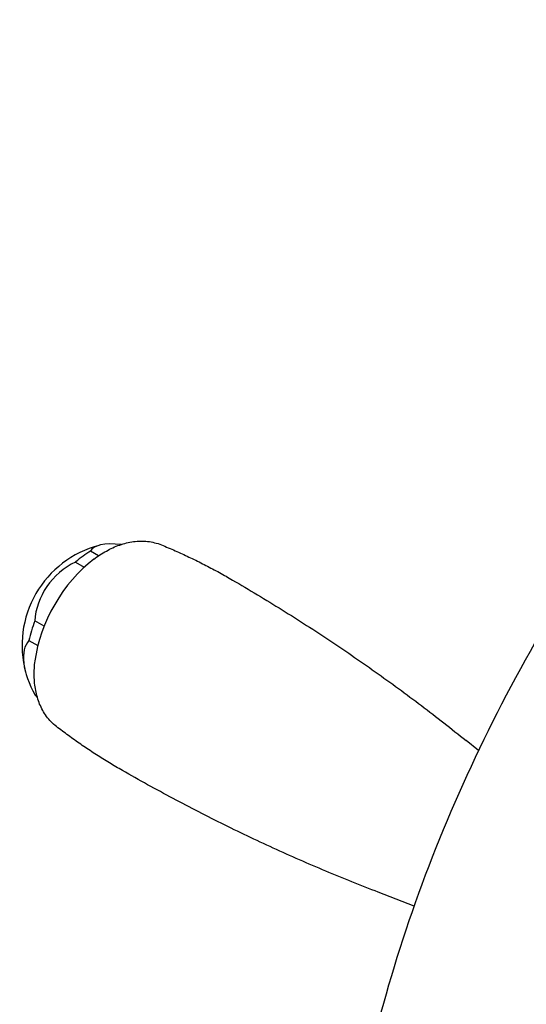
# Model space of a CAD drawing. Units: millimetres. Extents: x -415 to 4639, y -1312 to 843.
# Drawn here: x -411 to -386, y 486 to 536 of the extents above; entities that cross this region are included whole.
import ezdxf

# ---------------------------------------------------------------- set-up
doc = ezdxf.new("R2010")
doc.units = ezdxf.units.MM
doc.header["$LTSCALE"] = 3
doc.layers.get('0').update_dxf_attribs({"lineweight": 25})

msp = doc.modelspace()

# ---------------------------------------------------------------- linework, layer by layer
at = {"color": 0}
for p, q in [((-407.375, 509.112), (-407.781, 509.346)), ((-408.546, 508.794), (-408.101, 508.537)), ((-410.137, 505.539), (-410.603, 505.809)), ((-410.903, 504.816), (-410.454, 504.556)), ((-410.496, 501.993), (-410.584, 502.044)), ((-388.134, 499.232), (-388.768, 499.745)), ((-391.397, 491.353), (-393.21, 492.05))]:
    msp.add_line(p, q, dxfattribs=at)
msp.add_arc((-406.005, 504.567), 5.25, 104.9146, 195.1395, dxfattribs=at)
for centre, major_axis, ratio, start_param, end_param in [((-404.836, 508.439), (-2.951, 0.891), 0.307388, 5.290958, 6.264647), ((-407.761, 505.581), (2.313, 4.005), 0.57735, 0.791451, 1.027718), ((-407.818, 506.287), (2.121, 2.236), 0.808778, 1.12902, 2.395814), ((-407.101, 505.2), (2.5, 4.33), 0.57735, 0.933705, 2.207888), ((-407.761, 505.581), (2.313, 4.005), 0.57735, 1.838648, 2.074915), ((-408.987, 502.415), (-1.803, 2.5), 0.501389, 0.097162, 1.363955), ((-407.761, 505.581), (-2.312, -4.005), 0.57735, 6.027439, 6.092778)]:
    msp.add_ellipse(centre, major_axis=major_axis, ratio=ratio, start_param=start_param, end_param=end_param, dxfattribs=at)
for points, knots in [([(-321.018, 508.313), (-321.018, 512.95), (-321.69, 517.312), (-324.444, 524.862), (-326.475, 528.105), (-331.523, 532.809), (-334.386, 534.41), (-340.631, 536.149), (-343.994, 536.291), (-351.216, 535.228), (-355.095, 533.866), (-362.934, 529.708), (-366.891, 526.829), (-374.343, 519.924), (-377.838, 515.897), (-384.034, 507.127), (-386.739, 502.389), (-391.119, 492.64), (-392.794, 487.629), (-393.893, 482.566), (-393.926, 482.414), (-393.957, 482.263)], [3.141593, 3.141593, 3.141593, 3.141593, 3.4765, 3.4765, 3.794737, 3.794737, 4.074567, 4.074567, 4.355792, 4.355792, 4.671695, 4.671695, 5.006116, 5.006116, 5.340184, 5.340184, 5.672144, 5.672144, 6.004166, 6.004166, 6.014396, 6.014396, 6.014396, 6.014396]), ([(-407.623, 508.936), (-407.416, 509.091), (-407.202, 509.231), (-406.763, 509.473), (-406.538, 509.575), (-406.08, 509.735), (-405.846, 509.794), (-405.372, 509.859), (-405.132, 509.864), (-404.656, 509.812), (-404.42, 509.755), (-404.197, 509.663)], [5.7867314, 5.7867314, 5.7867314, 5.7867314, 5.9578445, 5.9578445, 6.1289575, 6.1289575, 6.3000706, 6.3000706, 6.4711837, 6.4711837, 6.6422967, 6.6422967, 6.6422967, 6.6422967]), ([(-404.197, 509.663), (-403.963, 509.567), (-403.73, 509.468), (-403.265, 509.263), (-403.033, 509.157), (-402.571, 508.938), (-402.341, 508.825), (-401.884, 508.593), (-401.656, 508.474), (-401.204, 508.229), (-400.979, 508.103), (-400.756, 507.974)], [6.64229673, 6.64229673, 6.64229673, 6.64229673, 6.65792458, 6.65792458, 6.67355243, 6.67355243, 6.68918028, 6.68918028, 6.70480813, 6.70480813, 6.72043598, 6.72043598, 6.72043598, 6.72043598]), ([(-400.756, 507.974), (-399.908, 507.485), (-399.067, 506.981), (-397.404, 505.95), (-396.582, 505.422), (-394.958, 504.343), (-394.156, 503.792), (-392.575, 502.669), (-391.796, 502.097), (-390.262, 500.934), (-389.508, 500.344), (-388.768, 499.745)], [6.72043598, 6.72043598, 6.72043598, 6.72043598, 6.7385757, 6.7385757, 6.75671541, 6.75671541, 6.77485512, 6.77485512, 6.79299484, 6.79299484, 6.81113455, 6.81113455, 6.81113455, 6.81113455]), ([(-409.514, 500.453), (-409.705, 500.601), (-409.873, 500.776), (-410.156, 501.163), (-410.271, 501.374), (-410.452, 501.816), (-410.518, 502.048), (-410.608, 502.525), (-410.632, 502.771), (-410.642, 503.272), (-410.628, 503.527), (-410.597, 503.784)], [3.6569826, 3.6569826, 3.6569826, 3.6569826, 3.8280956, 3.8280956, 3.9992087, 3.9992087, 4.1703218, 4.1703218, 4.3414348, 4.3414348, 4.5125479, 4.5125479, 4.5125479, 4.5125479]), ([(-406.331, 498.318), (-406.554, 498.447), (-406.775, 498.579), (-407.214, 498.848), (-407.431, 498.985), (-407.861, 499.265), (-408.073, 499.408), (-408.494, 499.699), (-408.702, 499.846), (-409.112, 500.147), (-409.314, 500.299), (-409.514, 500.453)], [3.57884333, 3.57884333, 3.57884333, 3.57884333, 3.59447118, 3.59447118, 3.61009903, 3.61009903, 3.62572688, 3.62572688, 3.64135473, 3.64135473, 3.65698258, 3.65698258, 3.65698258, 3.65698258]), ([(-393.21, 492.05), (-394.099, 492.392), (-394.987, 492.75), (-396.761, 493.497), (-397.646, 493.885), (-399.409, 494.693), (-400.287, 495.112), (-402.034, 495.979), (-402.903, 496.427), (-404.627, 497.352), (-405.483, 497.828), (-406.331, 498.318)], [3.48814476, 3.48814476, 3.48814476, 3.48814476, 3.50628448, 3.50628448, 3.52442419, 3.52442419, 3.5425639, 3.5425639, 3.56070362, 3.56070362, 3.57884333, 3.57884333, 3.57884333, 3.57884333])]:
    msp.add_open_spline(points, degree=3, knots=knots, dxfattribs=at)

doc.saveas('drawing.dxf')
